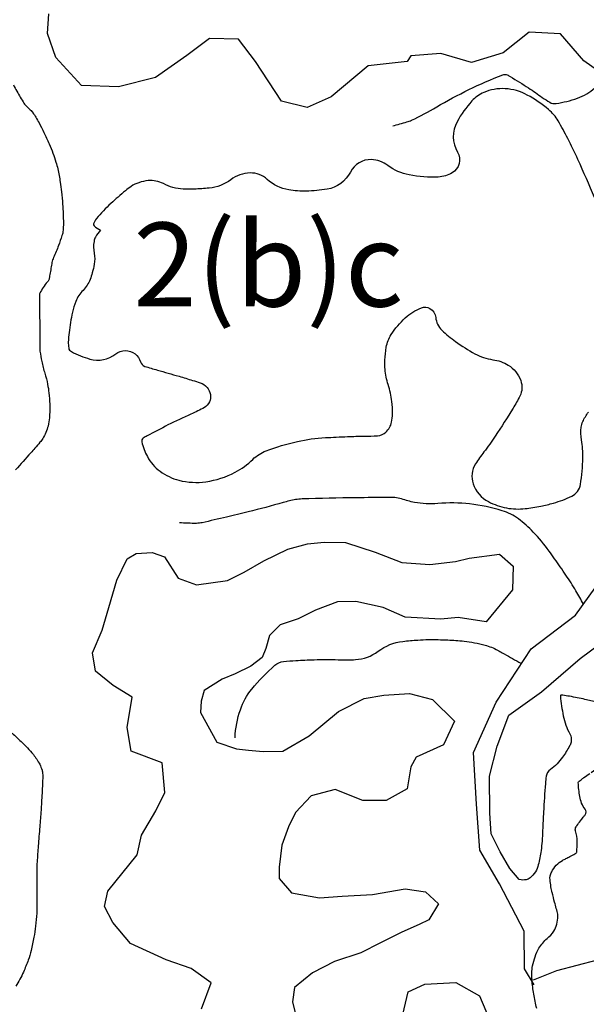
# Model space of a CAD drawing. Units: metres. Extents: x 0 to 841, y -43720 to 594.
# Drawn here: x 358 to 377, y 277 to 310 of the extents above; entities that cross this region are included whole.
import ezdxf
from ezdxf.enums import TextEntityAlignment as Align

# ---------------------------------------------------------------- set-up
doc = ezdxf.new("R2010")
doc.units = ezdxf.units.M
doc.header["$MEASUREMENT"] = 0
for name, color, linetype, lineweight in [('AFLUENTES', 1, 'Continuous', 0), ('MC', 1, 'Continuous', 0), ('TX02', 1, 'Continuous', 0)]:
    doc.layers.add(name, color=color, linetype=linetype, lineweight=lineweight)
doc.styles.add('Style-WORKING', font='WORKING.shx')

msp = doc.modelspace()

# ---------------------------------------------------------------- linework, layer by layer
at = {"layer": 'AFLUENTES', "color": 4, "linetype": 'Continuous', "lineweight": -3, "flags": 128}
for points in [[(355.713, 310.574, 0.000004), (355.702, 310.386)], [(380.138, 286.183, 0.000001), (380.178, 286.477)], [(370.086, 306.301, 0.011492), (370.561, 306.432, 0.035213), (370.711, 306.489, 0.026104), (371.553, 306.931, -0.020357), (372.625, 307.511, -0.022556), (373.757, 308.003, -0.194016), (373.906, 308, -0.036857), (374.007, 307.948, -0.005834), (374.617, 307.565, -0.014611), (375.076, 307.249, 0.027257), (375.327, 307.086, 0.168716), (375.535, 307.047, 0.047248), (376.253, 307.223, 0.107043), (376.829, 307.575, -0.165019), (377.232, 307.763, -0.032869), (377.451, 307.772, -0.0504), (377.592, 307.754, -0.043983), (377.983, 307.628, -0.043512), (378.349, 307.433, -0.008217), (378.504, 307.33, 0.005185), (378.747, 307.164, 0.016374), (379.008, 307.003, 0.011237), (379.402, 306.788)], [(357.433, 307.665, 0.00979), (357.661, 307.253, 0.014035), (357.783, 307.056, 0.046008), (357.827, 307, 0.003605), (357.861, 306.965, 0.001893), (357.927, 306.899, 0.005072), (357.995, 306.832, -0.007161), (358.043, 306.785, -0.044064), (358.081, 306.74, -0.014291), (358.178, 306.589, -0.014283), (358.286, 306.4, -0.008719), (358.448, 306.082, -0.011167), (358.623, 305.701, -0.013652), (358.75, 305.383, -0.013933), (358.849, 305.093, -0.017853), (358.911, 304.862, -0.010488), (358.956, 304.647, -0.009987), (358.994, 304.421, -0.009713), (359.034, 304.098, -0.007573), (359.072, 303.684, -0.009096), (359.091, 303.358, -0.009472), (359.098, 303.045, -0.017976), (359.09, 302.822, -0.039384), (359.075, 302.721, -0.023509), (359.051, 302.637, -0.005774), (358.936, 302.304, -0.023127), (358.77, 301.9, 0.061161), (358.718, 301.743, 0.008569), (358.702, 301.65, -0.003762), (358.667, 301.439, -0.002047), (358.631, 301.239, -0.007173), (358.619, 301.182, -0.145643), (358.57, 301.091, 0.06196), (358.421, 300.902, 0.01506), (358.311, 300.706, 0.121581), (358.305, 300.678), (358.305, 300.678), (358.306, 300.118), (358.308, 299.557), (358.31, 298.839), (358.31, 298.839, 0.041744), (358.315, 298.775, 0.007588), (358.379, 298.432, 0.025488), (358.48, 298.038, -0.027793), (358.572, 297.675, -0.020824), (358.616, 297.381, -0.016555), (358.644, 297.008, -0.016582), (358.645, 296.794, -0.014805), (358.632, 296.554, -0.037662), (358.588, 296.277, -0.046503), (358.514, 296.062, -0.029758), (358.41, 295.86, -0.043472), (358.318, 295.734, -0.001233), (358.144, 295.534), (358.144, 295.534, -0.001619), (358.01, 295.382), (358.01, 295.382, -0.000126), (357.506, 294.813)], [(376.449, 290.33, 0.006964), (376.197, 290.776, 0.018791), (375.864, 291.299, 0.001776), (375.485, 291.844, 0.003721), (375.301, 292.103, 0.033713), (374.775, 292.735, 0.041699), (374.278, 293.178, 0.086647), (373.741, 293.45, 0.046623), (372.652, 293.676, 0.048954), (371.591, 293.69, -0.066806), (370.813, 293.728, -0.036417), (370.379, 293.842, 0.070604), (370.151, 293.885, 0.012207), (369.909, 293.89), (369.909, 293.89, 0.002844), (368.872, 293.881), (368.872, 293.881, 0.004246), (367.062, 293.84), (367.062, 293.84, 0.03545), (366.846, 293.818, 0.026771), (366.431, 293.722, -0.009436), (365.266, 293.411, -0.002472), (364.537, 293.235, -0.002237), (363.729, 293.048), (363.729, 293.048, -0.055201), (363.538, 293.026, -0.018635), (362.968, 293.045)], [(364.827, 285.865, -0.072513), (365.003, 286.803, -0.088271), (365.383, 287.491, -0.043336), (366.152, 288.286, -0.15371), (366.444, 288.413, -0.01168), (366.854, 288.447, -0.007866), (367.464, 288.474, -0.014883), (368.269, 288.472, 0.020821), (368.844, 288.477, 0.151373), (369.598, 288.754, -0.136116), (370.423, 289.085, -0.010447), (370.924, 289.131, -0.014501), (371.285, 289.145, -0.014329), (371.924, 289.134, -0.016884), (372.464, 289.091, -0.036698), (373.164, 288.959, -0.05777), (373.586, 288.792, -0.006332), (373.738, 288.708), (373.738, 288.708, -0.001732), (374.291, 288.392), (374.291, 288.392, -0.002242), (374.379, 288.341)], [(357.39, 286.018, -0.000799), (357.685, 285.745), (357.685, 285.745, -0.034575), (358.097, 285.304, -0.054016), (358.308, 284.98, -0.039953), (358.387, 284.786, -0.070345), (358.407, 284.669, -0.009149), (358.408, 284.494, -0.010098), (358.403, 284.335), (358.403, 284.335, -0.00174), (358.369, 283.703), (358.369, 283.703, -0.004299), (358.353, 283.447), (358.353, 283.447, -0.001396), (358.31, 282.893), (358.31, 282.893, 0.001211), (358.26, 282.255), (358.26, 282.255, 0.000968), (358.221, 281.718), (358.221, 281.718, 0.004704), (358.214, 281.607, 0.011294), (358.212, 281.546), (358.212, 281.546, 0.001343), (358.21, 281.036), (358.21, 281.036, 0.006341), (358.215, 280.565, -0.007844), (358.218, 280.184, -0.018299), (358.21, 280.013, -0.007156), (358.168, 279.576, -0.017451), (358.115, 279.207, -0.014269), (358.021, 278.761, -0.026546), (357.926, 278.443, -0.020332), (357.764, 278.042, -0.029465), (357.515, 277.567, -0.023919)], [(374.89, 276.828, -0.013241), (374.79, 277.309, -0.028403), (374.733, 277.777, -0.036345), (374.736, 278.146, -0.037826), (374.753, 278.25, -0.012456), (374.833, 278.556, -0.075408), (374.965, 278.842, -0.055879), (375.236, 279.168), (375.236, 279.168), (375.236, 279.168), (375.236, 279.168, 0.075974), (375.459, 279.409, 0.099569), (375.555, 279.641, 0.020758), (375.598, 279.912, 0.092094), (375.593, 279.974, 0.002745), (375.543, 280.166, -0.002491), (375.486, 280.377), (375.486, 280.377, -0.000302), (375.403, 280.699, -0.001916), (375.39, 280.749, -0.023332), (375.373, 280.834, -0.008342), (375.341, 281.072, -0.01298), (375.334, 281.138, -0.012104), (375.331, 281.209, -0.083558), (375.339, 281.259, -0.030229), (375.389, 281.388, -0.078786), (375.542, 281.613, -0.083049), (375.747, 281.771, -0.008535), (375.865, 281.831, 0.007607), (375.998, 281.899, 0.007286), (376.166, 281.991, 0.029885), (376.206, 282.016, 0.214148), (376.224, 282.048, 0.021017), (376.241, 282.4, 0.083291), (376.184, 282.76, -0.2376), (376.203, 282.893, -0.006105), (376.23, 282.931, -0.00143), (376.347, 283.089), (376.347, 283.089, -0.004834), (376.443, 283.215, 0.007546), (376.504, 283.296, 0.328311), (376.503, 283.48, -0.120982), (376.325, 283.902, -0.027328), (376.276, 284.368, -0.251442), (376.3, 284.417, -0.001426), (376.368, 284.466, -0.001018), (376.463, 284.536), (376.463, 284.536, -0.000011), (376.656, 284.675)], [(376.708, 284.712, 0.000071), (377.307, 285.137)]]:
    msp.add_lwpolyline(points, format="xyb", dxfattribs=at)
at = {"layer": 'AFLUENTES', "color": 4, "linetype": 'Continuous', "lineweight": -3}
for points in [[(374.809, 277.619), (374.478, 278.146), (374.474, 279.41), (373.651, 280.989), (372.986, 282.108), (372.881, 283.646), (372.776, 285.37), (373.533, 287.053), (374.707, 288.839), (376.184, 289.964), (377.3, 291.505), (378.057, 293.188), (378.715, 294.411), (379.014, 295.332), (379.169, 296.497), (379.827, 297.677), (380.992, 298.849)], [(374.786, 277.786), (375.556, 278.091), (376.92, 278.454), (378.6, 278.761), (380.699, 278.565), (382.983, 278.931), (385.078, 280.259), (386.656, 280.982)]]:
    msp.add_lwpolyline(points, dxfattribs=at)
at = {"layer": 'MC', "color": 7, "linetype": 'Continuous', "lineweight": -3}
for points in [[(377.184, 307.961), (376.465, 308.47), (375.684, 309.37), (374.638, 309.424), (373.774, 308.742), (372.714, 308.413), (371.693, 308.722), (370.685, 308.644), (370.563, 308.451), (369.265, 308.3), (368.032, 307.27), (367.227, 306.916), (366.376, 307.13), (365.509, 308.449), (364.943, 309.199), (363.971, 309.22), (363.221, 308.655), (362.171, 307.914), (360.934, 307.603), (359.707, 307.65), (358.852, 308.583), (358.574, 309.381), (358.615, 310.044)], [(363.704, 276.82), (364.026, 277.682), (363.365, 278.157), (362.528, 278.454), (361.335, 279), (360.748, 279.703), (360.465, 280.232), (360.587, 280.739), (361.564, 281.96), (361.71, 282.619), (362.184, 283.432), (362.482, 284.041), (362.398, 285.027), (361.358, 285.423), (361.225, 286.205), (361.394, 287.218), (360.759, 287.617), (360.173, 288.093), (360.067, 288.699), (360.389, 289.46), (360.611, 290.221), (360.881, 291.133), (361.229, 291.844), (361.531, 292.023), (362.062, 292.053), (362.468, 291.905), (362.929, 291.2), (363.538, 290.978), (364.573, 291.113), (365.127, 291.395), (365.781, 291.78), (366.587, 292.166), (367.243, 292.348), (367.799, 292.404), (368.507, 292.384), (369.496, 292.063)], [(369.496, 292.063), (370.384, 291.717), (371.32, 291.649), (372.178, 291.757), (372.633, 291.862), (373.643, 291.996), (374.101, 291.596), (374.082, 290.812), (373.206, 289.743), (372.27, 289.887), (371.688, 289.831), (370.5, 289.897), (369.764, 290.22), (368.852, 290.415), (368.245, 290.41), (367.514, 290.125), (366.935, 289.843), (366.33, 289.635), (365.979, 289.279), (365.856, 288.848), (365.732, 288.543), (365.355, 288.262), (364.826, 288.005), (364.398, 287.824), (363.794, 287.44), (363.696, 287.085), (363.674, 286.706), (364.213, 285.724), (364.872, 285.502), (365.277, 285.455), (365.758, 285.408), (366.415, 285.414), (367.296, 285.926), (368.275, 286.744), (369.131, 287.181), (369.788, 287.287), (370.647, 287.345), (371.407, 287.149), (372.146, 286.421), (371.774, 285.635), (370.867, 285.223), (370.692, 284.892), (370.572, 284.158), (369.867, 283.773), (369.084, 283.767), (368.17, 284.139), (367.363, 283.93), (366.837, 283.369), (366.613, 282.887), (366.39, 282.278), (366.295, 281.544), (366.298, 281.165), (366.707, 280.688), (367.644, 280.519), (368.402, 280.575), (369.413, 280.634), (370.498, 280.82), (371.182, 280.725), (371.615, 280.324), (371.291, 279.79), (370.963, 279.636), (370.384, 279.378), (369.679, 279.018), (369.024, 278.684), (368.142, 278.399), (367.411, 278.014), (366.809, 277.528), (366.737, 277.047), (366.867, 276.543)], [(374.308, 281.129), (373.996, 281.503), (373.668, 282.058), (373.367, 282.661), (373.327, 283.353), (373.316, 284.581), (373.574, 285.59), (373.96, 286.617), (375.05, 287.403), (376.335, 288.511), (377.586, 289.441)], [(370.334, 276.242), (370.603, 277.382), (371.157, 277.64), (372.193, 277.699), (372.98, 277.25), (373.496, 276.041)]]:
    msp.add_lwpolyline(points, dxfattribs=at)
at = {"layer": 'MC', "color": 7, "linetype": 'Continuous', "lineweight": -3, "flags": 128}
for points in [[(376.813, 303.904, 0.010382), (376.265, 305.174, 0.011175), (375.923, 305.88, 0.013139), (375.604, 306.465, 0.086566), (375.285, 306.845, 0.049795), (374.576, 307.33, 0.111362), (373.839, 307.541, 0.117446), (373.123, 307.414, 0.105695), (372.728, 307.131, 0.059911), (372.233, 306.438, 0.26181), (372.246, 305.42, -0.409518), (372.068, 304.731, -0.123458), (371.606, 304.591, -0.060611), (370.636, 304.661, -0.113927), (369.92, 304.98, 0.155256), (369.371, 305.174, 0.291169), (368.673, 304.759, -0.238278), (367.894, 304.185, -0.03732), (367.201, 304.121, -0.044472), (366.617, 304.163, -0.147275), (365.901, 304.511, 0.194152), (365.328, 304.727, 0.157947), (364.682, 304.502, -0.139092), (363.963, 304.221, -0.014853), (363.463, 304.188, -0.020259), (363.095, 304.19, -0.112035), (362.435, 304.37, 0.148978), (361.926, 304.471, 0.056499), (361.612, 304.403, 0.064986), (361.36, 304.279, 0.028983), (361.167, 304.134, 0.010888), (360.684, 303.707, 0.02983), (360.199, 303.203, 0.108042), (360.107, 303.031, 0.281438), (360.128, 302.957, 0.082203), (360.332, 302.821)], [(360.332, 302.821, 0.046944), (360.17, 302.587, 0.088788), (360.12, 302.443, 0.088034), (360.127, 302.046, -0.094903), (360.128, 301.677, -0.020502), (360.064, 301.397, -0.024638), (359.989, 301.169, -0.105573), (359.754, 300.807, 0.103951), (359.514, 300.44, 0.039327), (359.403, 300.074, 0.021828), (359.286, 299.398, 0.026357), (359.262, 299.079, 0.04384), (359.275, 298.888, 0.237284), (359.365, 298.761, 0.052572), (359.981, 298.514, 0.238982), (360.843, 298.683, -0.342346), (361.492, 298.685, -0.163087), (361.668, 298.422, 0.253782), (361.814, 298.27, 0.010499), (362.235, 298.145, -0.006141), (362.956, 297.938), (362.956, 297.938, -0.002158), (363.403, 297.801, -0.003663), (363.666, 297.718, -0.280125), (364.004, 297.324, -0.313606), (363.801, 296.898, -0.027189), (363.354, 296.674, 0.015994), (362.588, 296.312, 0.004144), (361.891, 295.947), (361.891, 295.947, 0.021636), (361.761, 295.871, 0.313959), (361.713, 295.752, 0.069169), (361.9, 295.255, 0.107747), (362.322, 294.768, 0.098738), (362.955, 294.466, 0.097684), (363.855, 294.417, 0.086229), (364.825, 294.731, 0.072612), (365.42, 295.164, -0.102473), (365.862, 295.448, -0.036652), (366.906, 295.763, -0.042564), (367.838, 295.889), (367.838, 295.889, -0.000727), (368.203, 295.907), (368.203, 295.907, -0.000707), (368.579, 295.924, -0.008495), (369.141, 295.939, 0.011022), (369.575, 295.953, 0.179198), (369.86, 296.076, 0.146621), (370.045, 296.402, 0.05081), (370.08, 296.689, 0.036586), (370.06, 297.091, 0.046423), (369.935, 297.66, -0.052077), (369.829, 298.168, -0.039568), (369.822, 298.476, -0.028026), (369.87, 298.908, -0.101626), (370.035, 299.33, -0.062569), (370.505, 299.889, -0.096122), (371.045, 300.224, -0.222932), (371.329, 300.203, -0.249143), (371.52, 299.904, 0.183161), (371.721, 299.479, 0.036304), (372.184, 299.095, 0.02866), (372.827, 298.689, 0.095172), (373.428, 298.492, -0.110447), (373.942, 298.307, -0.162924), (374.355, 297.797, -0.20841), (374.328, 297.277, -0.021973), (374.101, 296.869, -0.009295), (373.507, 295.942, -0.016259), (373.127, 295.411, 0.021795), (372.848, 295.012, 0.227911), (372.769, 294.347, 0.19174), (373.279, 293.751, 0.074095), (373.884, 293.541, 0.07702), (374.5, 293.52, 0.017656), (375.025, 293.602, 0.021593), (375.448, 293.703, 0.044321), (376.059, 293.937, 0.119087), (376.248, 294.094, 0.121768), (376.348, 294.329, 0.034488), (376.426, 295.213, 0.044034), (376.385, 295.814, -0.062919), (376.372, 296.236, -0.0877), (376.425, 296.424, -0.046169), (376.613, 296.741, -0.456647)], [(376.897, 287.05, 0.01237), (376.498, 287.148, 0.009746), (375.987, 287.251, 0.008877), (375.76, 287.288, 0.03947), (375.708, 287.291, 0.437827), (375.679, 287.259, 0.024302), (375.774, 286.598, 0.078839), (375.993, 285.996, -0.182103), (376.034, 285.715, -0.07567), (375.988, 285.595, -0.021735), (375.752, 285.219, -0.087161), (375.344, 284.804, 0.200989), (375.207, 284.583, 0.020923), (375.179, 284.341, 0.005318), (375.118, 283.386), (375.118, 283.387), (375.095, 282.953), (375.067, 282.418), (375.067, 282.418, -0.026094), (375.033, 282.099, -0.017314), (374.941, 281.625, -0.082669), (374.846, 281.395, -0.074644), (374.668, 281.186, -0.140883), (374.537, 281.125, -0.087553), (374.309, 281.129)]]:
    msp.add_lwpolyline(points, format="xyb", dxfattribs=at)

# ---------------------------------------------------------------- texts
at = {"layer": 'TX02', "color": 3, "linetype": 'Continuous', "lineweight": -3, "style": 'Style-WORKING'}
msp.add_text('2(b)c', height=2.8, dxfattribs=at).set_placement((365.935, 300.269), align=Align.CENTER)

doc.saveas('drawing.dxf')
